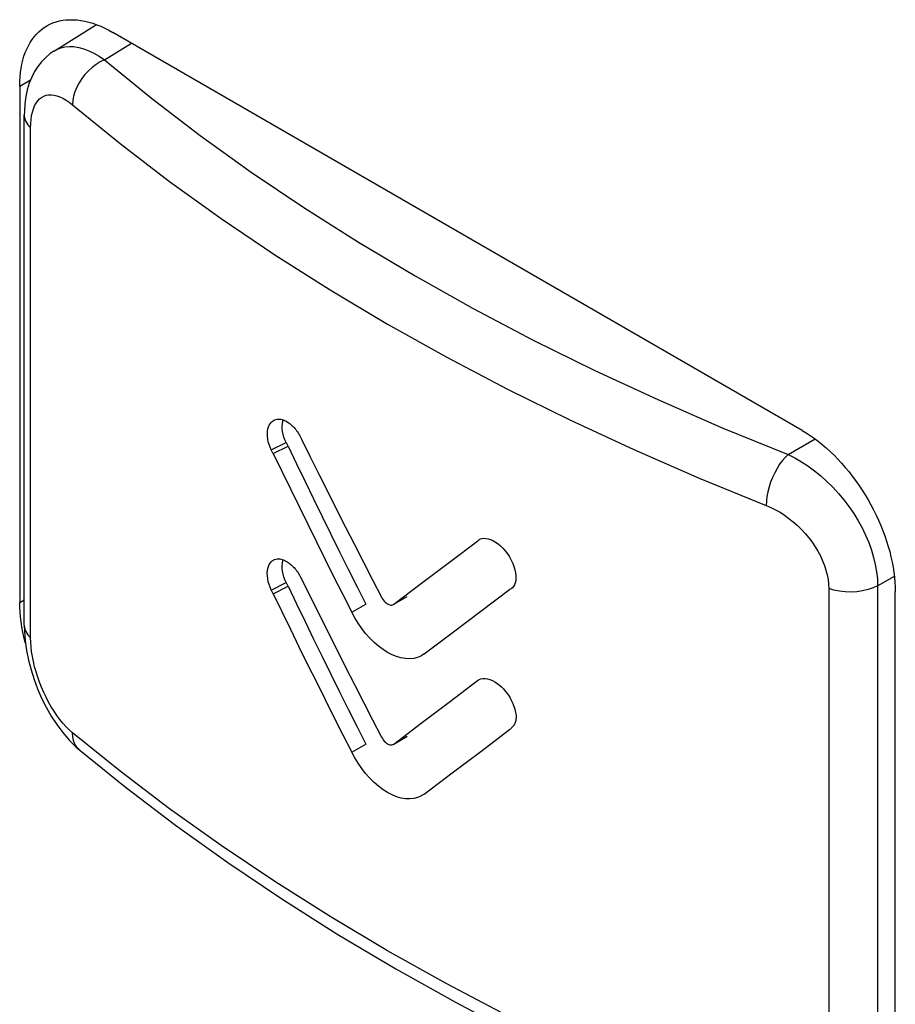
# Model space of a CAD drawing. Units: millimetres. Extents: x 0 to 69, y 0 to 200.
# Drawn here: x 31 to 37, y 71 to 78 of the extents above; entities that cross this region are included whole.
import ezdxf

# ---------------------------------------------------------------- set-up
doc = ezdxf.new("R2010")
doc.units = ezdxf.units.MM
doc.header["$LTSCALE"] = 16.335
doc.layers.get('0').update_dxf_attribs({"linetype": 'CONTINUOUS'})
doc.layers.add('ASSI', color=7, linetype='CONTINUOUS')
doc.layers.add('RACCORDO', color=7, linetype='CONTINUOUS')

msp = doc.modelspace()

# ---------------------------------------------------------------- linework, layer by layer
at = {"color": 7, "linetype": 'CONTINUOUS'}
for p, q in [((32.4636, 75.2657), (32.4724, 75.2718)), ((32.4724, 75.2718), (32.4775, 75.2746)), ((32.4775, 75.2746), (32.4816, 75.2766)), ((32.4816, 75.2766), (32.4909, 75.2801)), ((32.4909, 75.2801), (32.5005, 75.2822)), ((32.5005, 75.2822), (32.5102, 75.2833)), ((32.5102, 75.2833), (32.52, 75.2832)), ((32.52, 75.2832), (32.5298, 75.282)), ((32.5298, 75.282), (32.5395, 75.28)), ((32.5395, 75.28), (32.5489, 75.2771)), ((32.5438, 75.2654), (32.5472, 75.2776)), ((32.5489, 75.2771), (32.5582, 75.2733)), ((32.5582, 75.2733), (32.5672, 75.269)), ((32.4281, 75.191), (32.4311, 75.2083)), ((32.4311, 75.2083), (32.4354, 75.2236)), ((32.4354, 75.2236), (32.441, 75.2369)), ((32.441, 75.2369), (32.4479, 75.2482)), ((32.4479, 75.2482), (32.4555, 75.2579)), ((32.4555, 75.2579), (32.4636, 75.2657)), ((32.5396, 75.2296), (32.5409, 75.2482)), ((32.5404, 75.2095), (32.5396, 75.2296)), ((32.5429, 75.188), (32.5404, 75.2095)), ((32.5409, 75.2482), (32.5438, 75.2654)), ((32.5672, 75.269), (32.5759, 75.264)), ((32.5759, 75.264), (32.5844, 75.2585)), ((32.5844, 75.2585), (32.5926, 75.2526)), ((32.5926, 75.2526), (32.6005, 75.2464)), ((32.6005, 75.2464), (32.6082, 75.2397)), ((32.6082, 75.2397), (32.6156, 75.2329)), ((32.6156, 75.2329), (32.6227, 75.2257)), ((32.6227, 75.2257), (32.6296, 75.2184)), ((32.6296, 75.2184), (32.6363, 75.2108)), ((32.6363, 75.2108), (32.6427, 75.2029)), ((32.6427, 75.2029), (32.6489, 75.1948)), ((32.4269, 75.1725), (32.4281, 75.191)), ((32.4277, 75.1523), (32.4269, 75.1725)), ((32.4302, 75.1309), (32.4277, 75.1523)), ((32.4344, 75.1097), (32.4302, 75.1309)), ((32.5471, 75.1668), (32.5429, 75.188)), ((32.5528, 75.1463), (32.5471, 75.1668)), ((32.5601, 75.126), (32.5528, 75.1463)), ((32.569, 75.1059), (32.5601, 75.126)), ((32.6489, 75.1948), (32.6549, 75.1865)), ((32.6549, 75.1865), (32.6606, 75.1779)), ((32.6606, 75.1779), (32.6662, 75.169)), ((32.6662, 75.169), (32.6716, 75.1599)), ((32.6716, 75.1599), (32.6767, 75.1508)), ((32.6767, 75.1508), (32.6817, 75.1414)), ((32.6817, 75.1414), (32.6864, 75.1319)), ((32.6864, 75.1319), (32.7524, 74.9978)), ((32.4401, 75.0891), (32.4344, 75.1097)), ((32.4475, 75.0688), (32.4401, 75.0891)), ((32.4565, 75.0487), (32.4475, 75.0688)), ((32.4589, 75.044), (32.4565, 75.0487)), ((32.472, 75.0211), (32.5844, 75.0785)), ((32.5714, 75.1013), (32.569, 75.1059)), ((32.5738, 75.0966), (32.5714, 75.1013)), ((32.5763, 75.092), (32.5738, 75.0966)), ((32.5789, 75.0875), (32.5763, 75.092)), ((32.5816, 75.083), (32.5789, 75.0875)), ((32.5844, 75.0785), (32.5816, 75.083)), ((32.5844, 75.0785), (32.6486, 74.9445)), ((32.4613, 75.0393), (32.4589, 75.044)), ((32.4639, 75.0347), (32.4613, 75.0393)), ((32.4665, 75.0301), (32.4639, 75.0347)), ((32.4692, 75.0256), (32.4665, 75.0301)), ((32.472, 75.0211), (32.4692, 75.0256)), ((32.472, 75.0211), (32.5367, 74.8868)), ((32.7524, 74.9978), (32.8188, 74.8639)), ((32.6486, 74.9445), (32.7133, 74.8106)), ((32.5367, 74.8868), (32.6018, 74.7526)), ((32.8188, 74.8639), (32.8856, 74.7302)), ((32.6018, 74.7526), (32.6673, 74.6186)), ((32.7133, 74.8106), (32.7783, 74.6768)), ((32.7783, 74.6768), (32.8436, 74.5432)), ((32.8856, 74.7302), (32.9526, 74.5966)), ((32.6673, 74.6186), (32.7331, 74.4847)), ((32.8436, 74.5432), (32.9093, 74.4098)), ((32.9526, 74.5966), (33.0201, 74.4632)), ((32.7331, 74.4847), (32.7993, 74.3509)), ((33.0201, 74.4632), (33.0878, 74.3299)), ((32.9093, 74.4098), (32.9753, 74.2765)), ((34.0446, 74.3731), (34.0574, 74.3771)), ((34.0574, 74.3771), (34.0714, 74.3787)), ((34.0714, 74.3787), (34.0867, 74.3779)), ((34.0867, 74.3779), (34.1034, 74.3747)), ((34.1034, 74.3747), (34.1213, 74.3691)), ((32.7993, 74.3509), (32.8658, 74.2173)), ((33.0878, 74.3299), (33.1559, 74.1969)), ((33.8086, 74.1972), (34.0239, 74.3596)), ((34.0239, 74.3596), (34.0271, 74.3624)), ((34.0271, 74.3624), (34.0303, 74.365)), ((34.0303, 74.365), (34.0337, 74.3673)), ((34.0337, 74.3673), (34.0345, 74.3679)), ((34.0345, 74.3679), (34.0372, 74.3695)), ((34.0372, 74.3695), (34.0408, 74.3714)), ((34.0408, 74.3714), (34.0446, 74.3731)), ((34.1213, 74.3691), (34.1396, 74.3609)), ((34.1396, 74.3609), (34.1585, 74.3499)), ((34.1585, 74.3499), (34.1779, 74.3364)), ((34.1779, 74.3364), (34.1968, 74.3206)), ((34.1968, 74.3206), (34.2152, 74.3023)), ((34.2152, 74.3023), (34.2331, 74.2818)), ((32.9753, 74.2765), (33.0416, 74.1434)), ((34.2331, 74.2818), (34.2496, 74.26)), ((34.2496, 74.26), (34.2646, 74.2367)), ((34.2646, 74.2367), (34.2783, 74.2121)), ((32.4312, 74.1494), (32.4355, 74.165)), ((32.4355, 74.165), (32.4411, 74.1783)), ((32.4411, 74.1783), (32.4479, 74.1898)), ((32.4479, 74.1898), (32.4555, 74.1994)), ((32.4555, 74.1994), (32.4636, 74.2071)), ((32.4636, 74.2071), (32.4725, 74.2129)), ((32.4725, 74.2129), (32.4753, 74.2144)), ((32.4753, 74.2144), (32.4817, 74.2174)), ((32.4817, 74.2174), (32.4911, 74.2204)), ((32.4911, 74.2204), (32.5009, 74.222)), ((32.5009, 74.222), (32.5107, 74.2224)), ((32.5107, 74.2224), (32.5205, 74.2217)), ((32.5205, 74.2217), (32.5304, 74.2199)), ((32.5304, 74.2199), (32.5401, 74.2174)), ((32.5396, 74.1703), (32.5409, 74.1891)), ((32.5402, 74.1497), (32.5396, 74.1703)), ((32.5401, 74.2174), (32.5496, 74.214)), ((32.5409, 74.1891), (32.5439, 74.2066)), ((32.5439, 74.2066), (32.5463, 74.2152)), ((32.5496, 74.214), (32.5589, 74.2099)), ((32.5589, 74.2099), (32.5679, 74.2053)), ((32.5679, 74.2053), (32.5765, 74.2003)), ((32.5765, 74.2003), (32.5849, 74.1948)), ((32.5849, 74.1948), (32.5931, 74.189)), ((32.5931, 74.189), (32.6009, 74.1829)), ((32.6009, 74.1829), (32.6086, 74.1764)), ((32.6086, 74.1764), (32.616, 74.1697)), ((32.616, 74.1697), (32.6231, 74.1627)), ((32.6231, 74.1627), (32.6299, 74.1555)), ((32.6299, 74.1555), (32.6366, 74.148)), ((32.8658, 74.2173), (32.9326, 74.0839)), ((33.1559, 74.1969), (33.2243, 74.064)), ((33.5961, 74.0365), (33.8086, 74.1972)), ((34.2783, 74.2121), (34.2899, 74.1876)), ((34.2899, 74.1876), (34.2993, 74.1632)), ((34.2993, 74.1632), (34.3067, 74.1388)), ((32.4268, 74.1131), (32.4281, 74.132)), ((32.4275, 74.0926), (32.4268, 74.1131)), ((32.4299, 74.0707), (32.4275, 74.0926)), ((32.4281, 74.132), (32.4312, 74.1494)), ((32.5426, 74.1278), (32.5402, 74.1497)), ((32.5467, 74.1061), (32.5426, 74.1278)), ((32.5524, 74.0849), (32.5467, 74.1061)), ((32.5598, 74.0638), (32.5524, 74.0849)), ((32.6366, 74.148), (32.643, 74.1402)), ((32.643, 74.1402), (32.6492, 74.1322)), ((32.6492, 74.1322), (32.6552, 74.1239)), ((32.6552, 74.1239), (32.661, 74.1153)), ((32.661, 74.1153), (32.6666, 74.1065)), ((32.6666, 74.1065), (32.672, 74.0975)), ((32.672, 74.0975), (32.6771, 74.0883)), ((32.6771, 74.0883), (32.6821, 74.079)), ((32.6821, 74.079), (32.6869, 74.0694)), ((32.9326, 74.0839), (32.9998, 73.9507)), ((33.0416, 74.1434), (33.1083, 74.0104)), ((34.3067, 74.1388), (34.3117, 74.1158)), ((34.3117, 74.1158), (34.3142, 74.0942)), ((34.3142, 74.0942), (34.3143, 74.074)), ((32.434, 74.0489), (32.4299, 74.0707)), ((32.4397, 74.0277), (32.434, 74.0489)), ((32.4472, 74.0066), (32.4397, 74.0277)), ((32.4564, 73.9856), (32.4472, 74.0066)), ((32.4718, 73.9574), (32.5842, 74.0147)), ((32.5689, 74.0429), (32.5598, 74.0638)), ((32.5712, 74.0381), (32.5689, 74.0429)), ((32.5737, 74.0333), (32.5712, 74.0381)), ((32.5762, 74.0286), (32.5737, 74.0333)), ((32.5788, 74.024), (32.5762, 74.0286)), ((32.5815, 74.0193), (32.5788, 74.024)), ((32.5842, 74.0147), (32.5815, 74.0193)), ((32.5842, 74.0147), (32.6485, 73.8807)), ((32.6869, 74.0694), (32.7529, 73.9353)), ((33.1083, 74.0104), (33.1753, 73.8776)), ((33.2243, 74.064), (33.2931, 73.9313)), ((33.3865, 73.8774), (33.5961, 74.0365)), ((34.2869, 74.003), (34.2768, 73.9948)), ((34.2952, 74.013), (34.2869, 74.003)), ((34.3025, 74.0252), (34.2952, 74.013)), ((34.3084, 74.0395), (34.3025, 74.0252)), ((34.3124, 74.0557), (34.3084, 74.0395)), ((34.3143, 74.074), (34.3124, 74.0557)), ((32.4587, 73.9808), (32.4564, 73.9856)), ((32.4612, 73.976), (32.4587, 73.9808)), ((32.4637, 73.9713), (32.4612, 73.976)), ((32.4664, 73.9666), (32.4637, 73.9713)), ((32.4691, 73.962), (32.4664, 73.9666)), ((32.4718, 73.9574), (32.4691, 73.962)), ((32.4718, 73.9574), (32.5366, 73.8231)), ((32.7529, 73.9353), (32.8194, 73.8014)), ((32.9998, 73.9507), (33.0673, 73.8176)), ((33.2931, 73.9313), (33.2996, 73.9202)), ((33.3833, 73.8752), (33.4889, 73.9365)), ((34.0471, 73.8245), (34.2661, 73.9893)), ((34.2768, 73.9948), (34.2661, 73.9893)), ((32.6485, 73.8807), (32.7132, 73.7469)), ((33.2996, 73.9202), (33.3065, 73.91)), ((33.3065, 73.91), (33.314, 73.9009)), ((33.314, 73.9009), (33.3222, 73.8927)), ((33.3222, 73.8927), (33.3309, 73.8855)), ((33.3309, 73.8855), (33.3396, 73.8797)), ((33.3396, 73.8797), (33.3483, 73.8754)), ((33.3483, 73.8754), (33.3571, 73.8725)), ((33.3571, 73.8725), (33.3654, 73.8712)), ((33.3654, 73.8712), (33.373, 73.8717)), ((33.373, 73.8717), (33.38, 73.8737)), ((33.38, 73.8737), (33.3832, 73.8753)), ((33.3832, 73.8753), (33.3865, 73.8774)), ((32.5366, 73.8231), (32.6017, 73.6889)), ((32.8194, 73.8014), (32.8861, 73.6676)), ((33.0905, 73.7747), (33.0673, 73.8176)), ((33.8307, 73.6614), (34.0471, 73.8245)), ((32.7132, 73.7469), (32.7781, 73.6132)), ((33.1159, 73.7336), (33.0905, 73.7747)), ((33.1433, 73.6943), (33.1159, 73.7336)), ((32.6017, 73.6889), (32.6672, 73.5549)), ((32.8861, 73.6676), (32.9532, 73.534)), ((33.1733, 73.6564), (33.1433, 73.6943)), ((33.2054, 73.6203), (33.1733, 73.6564)), ((33.6173, 73.4999), (33.8307, 73.6614)), ((32.6672, 73.5549), (32.733, 73.421)), ((32.7781, 73.6132), (32.8435, 73.4796)), ((33.2382, 73.5876), (33.2054, 73.6203)), ((33.2715, 73.5588), (33.2382, 73.5876)), ((33.3054, 73.5335), (33.2715, 73.5588)), ((32.8435, 73.4796), (32.9092, 73.3462)), ((32.9532, 73.534), (33.0207, 73.4005)), ((33.3394, 73.5119), (33.3054, 73.5335)), ((33.3736, 73.494), (33.3394, 73.5119)), ((33.4078, 73.48), (33.3736, 73.494)), ((33.4415, 73.4701), (33.4078, 73.48)), ((33.593, 73.4843), (33.5668, 73.473)), ((33.6005, 73.4885), (33.593, 73.4843)), ((33.6173, 73.4999), (33.6005, 73.4885)), ((32.733, 73.421), (32.7991, 73.2873)), ((33.4749, 73.4645), (33.4415, 73.4701)), ((33.5077, 73.463), (33.4749, 73.4645)), ((33.5385, 73.4659), (33.5077, 73.463)), ((33.5668, 73.473), (33.5385, 73.4659)), ((32.9092, 73.3462), (32.9752, 73.2129)), ((33.0207, 73.4005), (33.0885, 73.2672)), ((32.7991, 73.2873), (32.8656, 73.1538)), ((33.0885, 73.2672), (33.1566, 73.1341)), ((33.8081, 73.1353), (34.0234, 73.2977)), ((34.0234, 73.2977), (34.0313, 73.3034)), ((34.0313, 73.3034), (34.0352, 73.3057)), ((34.0352, 73.3057), (34.0485, 73.311)), ((34.0485, 73.311), (34.0633, 73.3137)), ((34.0633, 73.3137), (34.0801, 73.3136)), ((34.0801, 73.3136), (34.0983, 73.3109)), ((34.0983, 73.3109), (34.1168, 73.3059)), ((34.1168, 73.3059), (34.1353, 73.2983)), ((34.1353, 73.2983), (34.154, 73.2885)), ((34.154, 73.2885), (34.172, 73.277)), ((34.172, 73.277), (34.1889, 73.264)), ((34.1889, 73.264), (34.205, 73.2495)), ((32.9752, 73.2129), (33.0415, 73.0799)), ((34.205, 73.2495), (34.2198, 73.2344)), ((34.2198, 73.2344), (34.2334, 73.2189)), ((34.2334, 73.2189), (34.2457, 73.2028)), ((34.2457, 73.2028), (34.2569, 73.1868)), ((34.2569, 73.1868), (34.2669, 73.1709)), ((32.8656, 73.1538), (32.9325, 73.0204)), ((33.1566, 73.1341), (33.225, 73.0012)), ((33.5956, 72.9746), (33.8081, 73.1353)), ((34.2669, 73.1709), (34.2758, 73.1551)), ((34.2758, 73.1551), (34.2836, 73.1397)), ((34.2836, 73.1397), (34.2906, 73.1246)), ((34.2906, 73.1246), (34.2965, 73.1098)), ((34.2965, 73.1098), (34.3016, 73.0956)), ((33.0415, 73.0799), (33.1082, 72.9469)), ((34.3016, 73.0956), (34.3057, 73.0821)), ((34.3057, 73.0821), (34.3091, 73.0692)), ((34.3091, 73.0692), (34.3116, 73.0568)), ((34.3116, 73.0568), (34.3135, 73.0451)), ((34.3135, 73.0451), (34.3146, 73.0341)), ((34.3146, 73.0341), (34.315, 73.0236)), ((32.9325, 73.0204), (32.9997, 72.8872)), ((33.225, 73.0012), (33.2938, 72.8685)), ((33.386, 72.8155), (33.5956, 72.9746)), ((34.2946, 72.9544), (34.2905, 72.9488)), ((34.2985, 72.9602), (34.2946, 72.9544)), ((34.302, 72.9664), (34.2985, 72.9602)), ((34.3052, 72.973), (34.302, 72.9664)), ((34.3081, 72.98), (34.3052, 72.973)), ((34.3106, 72.9875), (34.3081, 72.98)), ((34.3125, 72.9956), (34.3106, 72.9875)), ((34.3139, 73.0043), (34.3125, 72.9956)), ((34.3148, 73.0137), (34.3139, 73.0043)), ((34.315, 73.0236), (34.3148, 73.0137)), ((32.9997, 72.8872), (33.0672, 72.7541)), ((33.1082, 72.9469), (33.1752, 72.8142)), ((34.0473, 72.7609), (34.2664, 72.9256)), ((34.2717, 72.9297), (34.2664, 72.9256)), ((34.2767, 72.9341), (34.2717, 72.9297)), ((34.2815, 72.9387), (34.2767, 72.9341)), ((34.2861, 72.9437), (34.2815, 72.9387)), ((34.2905, 72.9488), (34.2861, 72.9437)), ((33.2938, 72.8685), (33.3002, 72.8574)), ((33.3002, 72.8574), (33.3071, 72.8475)), ((33.3071, 72.8475), (33.3145, 72.8385)), ((33.3145, 72.8385), (33.3226, 72.8303)), ((33.3226, 72.8303), (33.3312, 72.8232)), ((33.3312, 72.8232), (33.3398, 72.8175)), ((33.3398, 72.8175), (33.3484, 72.8133)), ((33.3484, 72.8133), (33.3571, 72.8105)), ((33.3571, 72.8105), (33.3653, 72.8093)), ((33.3653, 72.8093), (33.3727, 72.8098)), ((33.3727, 72.8098), (33.3796, 72.8118)), ((33.3796, 72.8118), (33.3826, 72.8133)), ((33.3826, 72.8132), (33.4882, 72.8745)), ((33.3826, 72.8133), (33.386, 72.8155)), ((33.0904, 72.7112), (33.0672, 72.7541)), ((33.831, 72.5977), (34.0473, 72.7609)), ((33.1158, 72.6701), (33.0904, 72.7112)), ((33.1432, 72.6308), (33.1158, 72.6701)), ((33.1733, 72.5928), (33.1432, 72.6308)), ((33.2054, 72.5567), (33.1733, 72.5928)), ((33.6176, 72.4363), (33.831, 72.5977)), ((33.2382, 72.524), (33.2054, 72.5567)), ((33.2715, 72.4952), (33.2382, 72.524)), ((33.3055, 72.4698), (33.2715, 72.4952)), ((33.3395, 72.4482), (33.3055, 72.4698)), ((33.3737, 72.4304), (33.3395, 72.4482)), ((33.6176, 72.4363), (33.6008, 72.4249)), ((33.408, 72.4163), (33.3737, 72.4304)), ((33.4417, 72.4064), (33.408, 72.4163)), ((33.4751, 72.4008), (33.4417, 72.4064)), ((33.5079, 72.3994), (33.4751, 72.4008)), ((33.5387, 72.4022), (33.5079, 72.3994)), ((33.567, 72.4093), (33.5387, 72.4022)), ((33.5933, 72.4207), (33.567, 72.4093)), ((33.6008, 72.4249), (33.5933, 72.4207))]:
    msp.add_line(p, q, dxfattribs=at)
at = {"color": 7, "linetype": 'CONTINUOUS', "true_color": 0x333333}
for p, q in [((32.4565, 75.0487), (32.569, 75.1059)), ((32.4564, 73.9856), (32.5689, 74.0429)), ((33.3865, 73.8774), (33.4887, 73.9368)), ((33.0673, 73.8176), (33.1753, 73.8776)), ((33.0672, 72.7541), (33.1752, 72.8142)), ((33.386, 72.8155), (33.4881, 72.8748))]:
    msp.add_line(p, q, dxfattribs=at)
at = {"layer": 'ASSI', "color": 7, "linetype": 'CONTINUOUS'}
for p, q in [((30.7328, 78.2551), (30.7541, 78.2685)), ((30.7541, 78.2685), (30.7764, 78.2803)), ((30.7764, 78.2803), (30.7996, 78.2904)), ((30.7996, 78.2904), (30.8237, 78.2988)), ((30.8107, 78.0796), (31.1308, 78.2776)), ((30.8237, 78.2988), (30.8485, 78.3055)), ((30.8485, 78.3055), (30.8742, 78.3105)), ((30.8742, 78.3105), (30.9006, 78.3137)), ((30.9006, 78.3137), (30.9276, 78.3152)), ((30.9276, 78.3152), (30.9553, 78.315)), ((30.9553, 78.315), (30.9835, 78.3131)), ((30.9835, 78.3131), (31.0123, 78.3094)), ((31.0123, 78.3094), (31.0415, 78.3039)), ((31.0415, 78.3039), (31.0711, 78.2968)), ((31.0711, 78.2968), (31.1011, 78.288)), ((31.1011, 78.288), (31.1314, 78.2774)), ((31.1314, 78.2774), (31.1618, 78.2653)), ((31.1618, 78.2653), (31.1924, 78.2515)), ((30.6577, 78.1855), (30.6749, 78.2053)), ((30.6749, 78.2053), (30.6931, 78.2234)), ((30.6931, 78.2234), (30.7124, 78.2401)), ((30.7124, 78.2401), (30.7328, 78.2551)), ((31.1924, 78.2515), (31.2232, 78.236)), ((31.2232, 78.236), (31.2541, 78.219)), ((36.4867, 75.1977), (31.2541, 78.219)), ((30.6008, 78.0921), (30.6133, 78.1176)), ((30.6133, 78.1176), (30.6269, 78.1417)), ((30.6269, 78.1417), (30.6417, 78.1643)), ((30.6417, 78.1643), (30.6577, 78.1855)), ((30.5711, 78.0082), (30.5797, 78.0374)), ((30.5797, 78.0374), (30.5897, 78.0654)), ((30.5897, 78.0654), (30.6008, 78.0921)), ((30.7783, 78.0574), (30.7444, 78.0289)), ((30.8106, 78.0796), (30.7783, 78.0574)), ((30.5578, 77.9463), (30.5638, 77.9778)), ((30.5638, 77.9778), (30.5711, 78.0082)), ((30.7131, 77.9965), (30.6848, 77.9604)), ((30.7444, 78.0289), (30.7131, 77.9965)), ((30.5497, 77.8805), (30.5531, 77.9139)), ((30.5531, 77.9139), (30.5578, 77.9463)), ((30.6596, 77.921), (30.6379, 77.8783)), ((30.6848, 77.9604), (30.6596, 77.921)), ((30.547, 77.8108), (30.5477, 77.8461)), ((30.5477, 77.8461), (30.5497, 77.8805)), ((30.6196, 77.8326), (30.6048, 77.7837)), ((30.6379, 77.8783), (30.6196, 77.8326)), ((30.547, 77.8108), (30.547, 73.8917)), ((30.6048, 77.7837), (30.5936, 77.7317)), ((30.5861, 77.6763), (30.5823, 77.6174)), ((30.5936, 77.7317), (30.5861, 77.6763)), ((30.5823, 77.6174), (30.5819, 77.5895)), ((30.5819, 73.7176), (30.5819, 77.5895)), ((36.4867, 75.1977), (36.5177, 75.1791)), ((36.5177, 75.1791), (36.5484, 75.159)), ((36.5484, 75.159), (36.579, 75.1375)), ((36.579, 75.1375), (36.6095, 75.1144)), ((36.6095, 75.1144), (36.6398, 75.09)), ((36.6398, 75.09), (36.6697, 75.0642)), ((36.6697, 75.0642), (36.6993, 75.0372)), ((36.6993, 75.0372), (36.7286, 75.0088)), ((36.7286, 75.0088), (36.7573, 74.9793)), ((36.7573, 74.9793), (36.7855, 74.9487)), ((36.7855, 74.9487), (36.8132, 74.9169)), ((36.8132, 74.9169), (36.8403, 74.8842)), ((36.8403, 74.8842), (36.8666, 74.8505)), ((36.8666, 74.8505), (36.8923, 74.8159)), ((36.8923, 74.8159), (36.9172, 74.7805)), ((36.9172, 74.7805), (36.9412, 74.7443)), ((36.9412, 74.7443), (36.9644, 74.7074)), ((36.9644, 74.7074), (36.9867, 74.6699)), ((36.9867, 74.6699), (37.008, 74.6319)), ((37.008, 74.6319), (37.0284, 74.5933)), ((37.0284, 74.5933), (37.0477, 74.5544)), ((37.0477, 74.5544), (37.0659, 74.5152)), ((37.0659, 74.5152), (37.0831, 74.4756)), ((37.0831, 74.4756), (37.0991, 74.4359)), ((37.0991, 74.4359), (37.1139, 74.3962)), ((37.1139, 74.3962), (37.1276, 74.3563)), ((37.1276, 74.3563), (37.14, 74.3165)), ((37.14, 74.3165), (37.1512, 74.2769)), ((37.1512, 74.2769), (37.1611, 74.2374)), ((37.1611, 74.2374), (37.1697, 74.1982)), ((37.1697, 74.1982), (37.177, 74.1594)), ((37.177, 74.1594), (37.1831, 74.121)), ((37.1831, 74.121), (37.1878, 74.0831)), ((37.1878, 74.0831), (37.1911, 74.0458)), ((37.1911, 74.0458), (37.1931, 74.0091)), ((37.1931, 74.0091), (37.1938, 73.973)), ((37.1938, 70.0539), (37.1938, 73.973)), ((30.5477, 73.8556), (30.547, 73.8917)), ((30.5497, 73.8189), (30.5477, 73.8556)), ((30.5531, 73.7817), (30.5497, 73.8189)), ((30.5578, 73.7438), (30.5531, 73.7817)), ((30.5638, 73.7053), (30.5578, 73.7438)), ((30.5711, 73.6665), (30.5638, 73.7053)), ((30.5819, 73.7178), (30.5828, 73.6755)), ((30.5797, 73.6273), (30.5711, 73.6665)), ((30.5897, 73.5878), (30.5797, 73.6273)), ((30.5828, 73.6755), (30.5885, 73.601)), ((30.5885, 73.601), (30.5991, 73.5265)), ((30.5912, 73.5824), (30.5897, 73.5878)), ((30.5991, 73.5265), (30.6141, 73.4527)), ((30.6141, 73.4527), (30.6332, 73.3796)), ((30.6332, 73.3796), (30.6562, 73.3068)), ((30.6562, 73.3068), (30.6831, 73.2349)), ((30.6831, 73.2349), (30.7137, 73.1644)), ((30.7137, 73.1644), (30.7481, 73.0954)), ((30.7481, 73.0954), (30.7863, 73.0281)), ((30.7863, 73.0281), (30.8283, 72.9635)), ((30.8283, 72.9635), (30.8737, 72.9027)), ((30.8737, 72.9027), (30.9222, 72.8462)), ((30.9222, 72.8462), (30.9743, 72.7943)), ((30.9743, 72.7943), (31.0028, 72.7694)), ((31.0025, 72.7696), (31.3476, 72.4906)), ((31.0028, 72.7694), (31.0025, 72.7696)), ((31.3476, 72.4906), (31.7293, 72.2004)), ((31.7293, 72.2004), (32.126, 71.9169)), ((32.126, 71.9169), (32.5374, 71.6406)), ((32.5374, 71.6406), (32.9631, 71.3715)), ((32.9631, 71.3715), (33.4026, 71.11)), ((33.4026, 71.11), (33.8555, 70.8563)), ((33.8555, 70.8563), (34.3214, 70.6105))]:
    msp.add_line(p, q, dxfattribs=at)
at = {"layer": 'ASSI', "color": 7, "linetype": 'CONTINUOUS', "true_color": 0x333333}
for p, q in [((30.8906, 78.1091), (30.924, 78.112)), ((30.924, 78.112), (30.9589, 78.1105)), ((31.1909, 78.0097), (31.3964, 78.1368)), ((30.8107, 78.0797), (30.8294, 78.09)), ((30.8294, 78.09), (30.859, 78.1017)), ((30.859, 78.1017), (30.8906, 78.1091)), ((30.9589, 78.1105), (30.9953, 78.1046)), ((30.9953, 78.1046), (31.0329, 78.0942)), ((31.0329, 78.0942), (31.0715, 78.0794)), ((31.0715, 78.0794), (31.1108, 78.0603)), ((31.1108, 78.0603), (31.1507, 78.0371)), ((31.1507, 78.0371), (31.1909, 78.0097)), ((31.1278, 77.9754), (31.0976, 77.9528)), ((31.159, 77.9944), (31.1278, 77.9754)), ((31.1909, 78.0097), (31.159, 77.9944)), ((31.1909, 78.0097), (31.5472, 77.7191)), ((31.0427, 77.8988), (31.0188, 77.8682)), ((31.0691, 77.9271), (31.0427, 77.8988)), ((31.0976, 77.9528), (31.0691, 77.9271)), ((30.547, 77.8108), (30.6301, 77.8587)), ((30.9979, 77.836), (30.9802, 77.8026)), ((31.0188, 77.8682), (30.9979, 77.836)), ((30.7294, 77.735), (30.7473, 77.7414)), ((30.7473, 77.7414), (30.7663, 77.7449)), ((30.7663, 77.7449), (30.7865, 77.7455)), ((30.7865, 77.7455), (30.8076, 77.7431)), ((30.8076, 77.7431), (30.8295, 77.7377)), ((30.9662, 77.7686), (30.9559, 77.7345)), ((30.9802, 77.8026), (30.9662, 77.7686)), ((30.6606, 77.6613), (30.6714, 77.6813)), ((30.6714, 77.6813), (30.6837, 77.6988)), ((30.6837, 77.6988), (30.6975, 77.7136)), ((30.6975, 77.7136), (30.7128, 77.7257)), ((30.7128, 77.7257), (30.7294, 77.735)), ((30.8295, 77.7377), (30.8523, 77.7294)), ((30.8523, 77.7294), (30.8756, 77.7183)), ((30.8756, 77.7183), (30.8991, 77.7045)), ((30.8991, 77.7045), (30.9231, 77.688)), ((30.9231, 77.688), (30.9476, 77.6686)), ((30.9497, 77.701), (30.9476, 77.6686)), ((30.9476, 77.6686), (31.3086, 77.3742)), ((30.9559, 77.7345), (30.9497, 77.701)), ((31.5472, 77.7191), (31.9181, 77.4354)), ((30.5819, 77.5895), (30.5843, 77.5675)), ((30.6378, 77.5871), (30.6438, 77.614)), ((30.6438, 77.614), (30.6514, 77.6388)), ((30.6514, 77.6388), (30.6606, 77.6613)), ((30.5843, 77.5675), (30.5933, 77.5422)), ((30.5933, 77.5422), (30.6087, 77.5179)), ((30.6087, 77.5179), (30.6302, 77.4953)), ((30.6302, 77.4953), (30.6311, 77.5279)), ((30.6311, 77.5279), (30.6336, 77.5585)), ((30.6336, 77.5585), (30.6378, 77.5871)), ((30.6302, 73.6233), (30.6302, 77.4953)), ((31.3086, 77.3742), (31.6852, 77.0862)), ((31.9181, 77.4354), (32.3037, 77.1587)), ((32.3037, 77.1587), (32.7045, 76.8886)), ((31.6852, 77.0862), (32.0769, 76.805)), ((32.7045, 76.8886), (33.1199, 76.6254)), ((32.0769, 76.805), (32.4837, 76.5308)), ((33.1199, 76.6254), (33.5485, 76.3701)), ((32.4837, 76.5308), (32.9049, 76.2639)), ((33.5485, 76.3701), (33.9904, 76.1227)), ((32.9049, 76.2639), (33.3401, 76.0048)), ((33.9904, 76.1227), (34.4456, 75.8832)), ((33.3401, 76.0048), (33.7886, 75.7537)), ((34.4456, 75.8832), (34.9123, 75.6525)), ((33.7886, 75.7537), (34.2502, 75.5109)), ((34.9123, 75.6525), (35.39, 75.4308)), ((34.2502, 75.5109), (34.7239, 75.2767)), ((35.39, 75.4308), (35.8792, 75.2178)), ((34.7239, 75.2767), (35.2094, 75.0514)), ((35.8792, 75.2178), (36.38, 75.0136)), ((36.38, 75.0136), (36.5858, 75.1324)), ((35.2094, 75.0514), (35.706, 74.8352)), ((36.3581, 74.9926), (36.3366, 74.9679)), ((36.38, 75.0136), (36.3581, 74.9926)), ((36.38, 75.0136), (36.4307, 74.9885)), ((36.4307, 74.9885), (36.481, 74.9597)), ((36.2963, 74.909), (36.2781, 74.8759)), ((36.3159, 74.9399), (36.2963, 74.909)), ((36.3366, 74.9679), (36.3159, 74.9399)), ((36.481, 74.9597), (36.5308, 74.9272)), ((36.5308, 74.9272), (36.5798, 74.8914)), ((35.706, 74.8352), (36.2135, 74.6282)), ((36.2618, 74.841), (36.2475, 74.8049)), ((36.2781, 74.8759), (36.2618, 74.841)), ((36.5798, 74.8914), (36.6279, 74.8524)), ((36.6279, 74.8524), (36.6745, 74.8105)), ((36.2355, 74.7683), (36.2259, 74.7317)), ((36.2475, 74.8049), (36.2355, 74.7683)), ((36.6745, 74.8105), (36.7194, 74.7658)), ((36.7194, 74.7658), (36.7625, 74.7188)), ((36.219, 74.6957), (36.2148, 74.661)), ((36.2259, 74.7317), (36.219, 74.6957)), ((36.7625, 74.7188), (36.8034, 74.6695)), ((36.2148, 74.661), (36.2135, 74.6282)), ((36.2135, 74.6282), (36.2491, 74.6128)), ((36.2491, 74.6128), (36.2841, 74.5953)), ((36.8034, 74.6695), (36.8419, 74.6184)), ((36.8419, 74.6184), (36.8778, 74.5658)), ((36.2841, 74.5953), (36.3187, 74.5756)), ((36.3187, 74.5756), (36.3529, 74.5534)), ((36.3529, 74.5534), (36.3867, 74.5291)), ((36.3867, 74.5291), (36.4193, 74.5029)), ((36.8778, 74.5658), (36.911, 74.5118)), ((36.4193, 74.5029), (36.4508, 74.475)), ((36.4508, 74.475), (36.4811, 74.4453)), ((36.911, 74.5118), (36.9411, 74.4569)), ((36.9411, 74.4569), (36.9681, 74.4013)), ((36.4811, 74.4453), (36.5097, 74.4143)), ((36.5097, 74.4143), (36.5366, 74.3821)), ((36.5366, 74.3821), (36.5619, 74.3485)), ((36.9681, 74.4013), (36.9918, 74.3453)), ((36.5619, 74.3485), (36.585, 74.3143)), ((36.585, 74.3143), (36.606, 74.2794)), ((36.9918, 74.3453), (37.0121, 74.2893)), ((36.606, 74.2794), (36.6249, 74.2438)), ((36.6249, 74.2438), (36.6415, 74.208)), ((37.0121, 74.2893), (37.029, 74.2335)), ((37.029, 74.2335), (37.0422, 74.1782)), ((36.6415, 74.208), (36.6556, 74.1721)), ((36.6556, 74.1721), (36.6673, 74.1361)), ((37.0422, 74.1782), (37.0518, 74.1236)), ((36.6673, 74.1361), (36.6764, 74.1006)), ((36.6764, 74.1006), (36.6829, 74.0657)), ((37.0518, 74.1236), (37.0576, 74.0702)), ((37.0598, 74.0182), (37.1867, 74.0915)), ((36.6829, 74.0657), (36.6868, 74.0314)), ((36.6868, 74.0314), (36.6881, 73.9975)), ((37.0254, 74.0017), (36.9871, 73.9883)), ((37.0598, 74.0182), (37.0254, 74.0017)), ((37.0576, 74.0702), (37.0598, 74.0182)), ((37.0598, 74.0182), (37.0598, 70.1462)), ((36.6881, 73.9975), (36.6881, 70.1255)), ((36.7274, 73.9851), (36.6881, 73.9975)), ((36.7694, 73.9762), (36.7274, 73.9851)), ((36.8132, 73.971), (36.7694, 73.9762)), ((36.8579, 73.9696), (36.8132, 73.971)), ((36.9024, 73.9721), (36.8579, 73.9696)), ((36.9458, 73.9784), (36.9024, 73.9721)), ((36.9871, 73.9883), (36.9458, 73.9784)), ((30.547, 73.8917), (30.5819, 73.9119)), ((30.5819, 73.7176), (30.5843, 73.6955)), ((30.5843, 73.6955), (30.5933, 73.6702)), ((30.5933, 73.6702), (30.6087, 73.6459)), ((30.6087, 73.6459), (30.6302, 73.6233)), ((30.6311, 73.5891), (30.6302, 73.6233)), ((30.6336, 73.554), (30.6311, 73.5891)), ((30.6378, 73.5178), (30.6336, 73.554)), ((30.6438, 73.4804), (30.6378, 73.5178)), ((30.6514, 73.4421), (30.6438, 73.4804)), ((30.6606, 73.4034), (30.6514, 73.4421)), ((30.6714, 73.3643), (30.6606, 73.4034)), ((30.6838, 73.3249), (30.6714, 73.3643)), ((30.6976, 73.2858), (30.6838, 73.3249)), ((30.7128, 73.247), (30.6976, 73.2858)), ((30.7295, 73.2085), (30.7128, 73.247)), ((30.7473, 73.171), (30.7295, 73.2085)), ((30.7663, 73.1345), (30.7473, 73.171)), ((30.7865, 73.099), (30.7663, 73.1345)), ((30.8076, 73.065), (30.7865, 73.099)), ((30.8296, 73.0327), (30.8076, 73.065)), ((30.8524, 73.0021), (30.8296, 73.0327)), ((30.8756, 72.9736), (30.8524, 73.0021)), ((30.8991, 72.9475), (30.8756, 72.9736)), ((30.9231, 72.9235), (30.8991, 72.9475)), ((30.9476, 72.9018), (30.9231, 72.9235)), ((30.9497, 72.871), (30.9476, 72.9018)), ((31.3086, 72.6103), (30.9476, 72.9018)), ((30.9559, 72.8423), (30.9497, 72.871)), ((30.9662, 72.8162), (30.9559, 72.8423)), ((30.9802, 72.7932), (30.9662, 72.8162)), ((30.9978, 72.7738), (30.9802, 72.7932)), ((31.6852, 72.3247), (31.3086, 72.6103)), ((32.0769, 72.0454), (31.6852, 72.3247)), ((32.4837, 71.7725), (32.0769, 72.0454)), ((32.9049, 71.5064), (32.4837, 71.7725)), ((33.3401, 71.2475), (32.9049, 71.5064)), ((33.7886, 70.9962), (33.3401, 71.2475)), ((34.2502, 70.7525), (33.7886, 70.9962))]:
    msp.add_line(p, q, dxfattribs=at)
at = {"layer": 'RACCORDO', "color": 7, "linetype": 'CONTINUOUS'}
for p, q in [((30.7328, 78.2551), (30.7541, 78.2685)), ((30.7541, 78.2685), (30.7764, 78.2803)), ((30.7764, 78.2803), (30.7996, 78.2904)), ((30.7996, 78.2904), (30.8237, 78.2988)), ((30.8237, 78.2988), (30.8485, 78.3055)), ((30.8485, 78.3055), (30.8742, 78.3105)), ((30.8742, 78.3105), (30.9006, 78.3137)), ((30.9006, 78.3137), (30.9276, 78.3152)), ((30.9276, 78.3152), (30.9553, 78.315)), ((30.9553, 78.315), (30.9835, 78.3131)), ((30.9835, 78.3131), (31.0123, 78.3094)), ((31.0123, 78.3094), (31.0415, 78.3039)), ((31.0415, 78.3039), (31.0711, 78.2968)), ((31.0711, 78.2968), (31.1011, 78.288)), ((31.1011, 78.288), (31.1314, 78.2774)), ((31.1314, 78.2774), (31.1618, 78.2653)), ((31.1618, 78.2653), (31.1924, 78.2515)), ((30.6577, 78.1855), (30.6749, 78.2053)), ((30.6749, 78.2053), (30.6931, 78.2234)), ((30.6931, 78.2234), (30.7124, 78.2401)), ((30.7124, 78.2401), (30.7328, 78.2551)), ((31.1924, 78.2515), (31.2232, 78.236)), ((31.2232, 78.236), (31.2541, 78.219)), ((36.4867, 75.1977), (31.2541, 78.219)), ((30.6008, 78.0921), (30.6133, 78.1176)), ((30.6133, 78.1176), (30.6269, 78.1417)), ((30.6269, 78.1417), (30.6417, 78.1643)), ((30.6417, 78.1643), (30.6577, 78.1855)), ((30.5711, 78.0082), (30.5797, 78.0374)), ((30.5797, 78.0374), (30.5897, 78.0654)), ((30.5897, 78.0654), (30.6008, 78.0921)), ((30.5578, 77.9463), (30.5638, 77.9778)), ((30.5638, 77.9778), (30.5711, 78.0082)), ((30.5497, 77.8805), (30.5531, 77.9139)), ((30.5531, 77.9139), (30.5578, 77.9463)), ((30.547, 77.8108), (30.5477, 77.8461)), ((30.5477, 77.8461), (30.5497, 77.8805)), ((30.547, 77.8108), (30.547, 73.8917)), ((36.4867, 75.1977), (36.5177, 75.1791)), ((36.5177, 75.1791), (36.5484, 75.159)), ((36.5484, 75.159), (36.579, 75.1375)), ((36.579, 75.1375), (36.6095, 75.1144)), ((36.6095, 75.1144), (36.6398, 75.09)), ((36.6398, 75.09), (36.6697, 75.0642)), ((36.6697, 75.0642), (36.6993, 75.0372)), ((36.6993, 75.0372), (36.7286, 75.0088)), ((36.7286, 75.0088), (36.7573, 74.9793)), ((36.7573, 74.9793), (36.7855, 74.9487)), ((36.7855, 74.9487), (36.8132, 74.9169)), ((36.8132, 74.9169), (36.8403, 74.8842)), ((36.8403, 74.8842), (36.8666, 74.8505)), ((36.8666, 74.8505), (36.8923, 74.8159)), ((36.8923, 74.8159), (36.9172, 74.7805)), ((36.9172, 74.7805), (36.9412, 74.7443)), ((36.9412, 74.7443), (36.9644, 74.7074)), ((36.9644, 74.7074), (36.9867, 74.6699)), ((36.9867, 74.6699), (37.008, 74.6319)), ((37.008, 74.6319), (37.0284, 74.5933)), ((37.0284, 74.5933), (37.0477, 74.5544)), ((37.0477, 74.5544), (37.0659, 74.5152)), ((37.0659, 74.5152), (37.0831, 74.4756)), ((37.0831, 74.4756), (37.0991, 74.4359)), ((37.0991, 74.4359), (37.1139, 74.3962)), ((37.1139, 74.3962), (37.1276, 74.3563)), ((37.1276, 74.3563), (37.14, 74.3165)), ((37.14, 74.3165), (37.1512, 74.2769)), ((37.1512, 74.2769), (37.1611, 74.2374)), ((37.1611, 74.2374), (37.1697, 74.1982)), ((37.1697, 74.1982), (37.177, 74.1594)), ((37.177, 74.1594), (37.1831, 74.121)), ((37.1831, 74.121), (37.1878, 74.0831)), ((37.1878, 74.0831), (37.1911, 74.0458)), ((37.1911, 74.0458), (37.1931, 74.0091)), ((37.1931, 74.0091), (37.1938, 73.973)), ((37.1938, 70.0539), (37.1938, 73.973)), ((30.5477, 73.8556), (30.547, 73.8917)), ((30.5497, 73.8189), (30.5477, 73.8556)), ((30.5531, 73.7817), (30.5497, 73.8189)), ((30.5578, 73.7438), (30.5531, 73.7817)), ((30.5638, 73.7053), (30.5578, 73.7438)), ((30.5711, 73.6665), (30.5638, 73.7053)), ((30.5797, 73.6273), (30.5711, 73.6665)), ((30.5897, 73.5878), (30.5797, 73.6273)), ((30.5912, 73.5824), (30.5897, 73.5878))]:
    msp.add_line(p, q, dxfattribs=at)
at = {"layer": 'RACCORDO', "color": 7, "linetype": 'CONTINUOUS', "true_color": 0x333333}
for p, q in [((30.547, 77.8108), (30.6301, 77.8587)), ((30.547, 73.8917), (30.5819, 73.9119))]:
    msp.add_line(p, q, dxfattribs=at)

doc.saveas('drawing.dxf')
